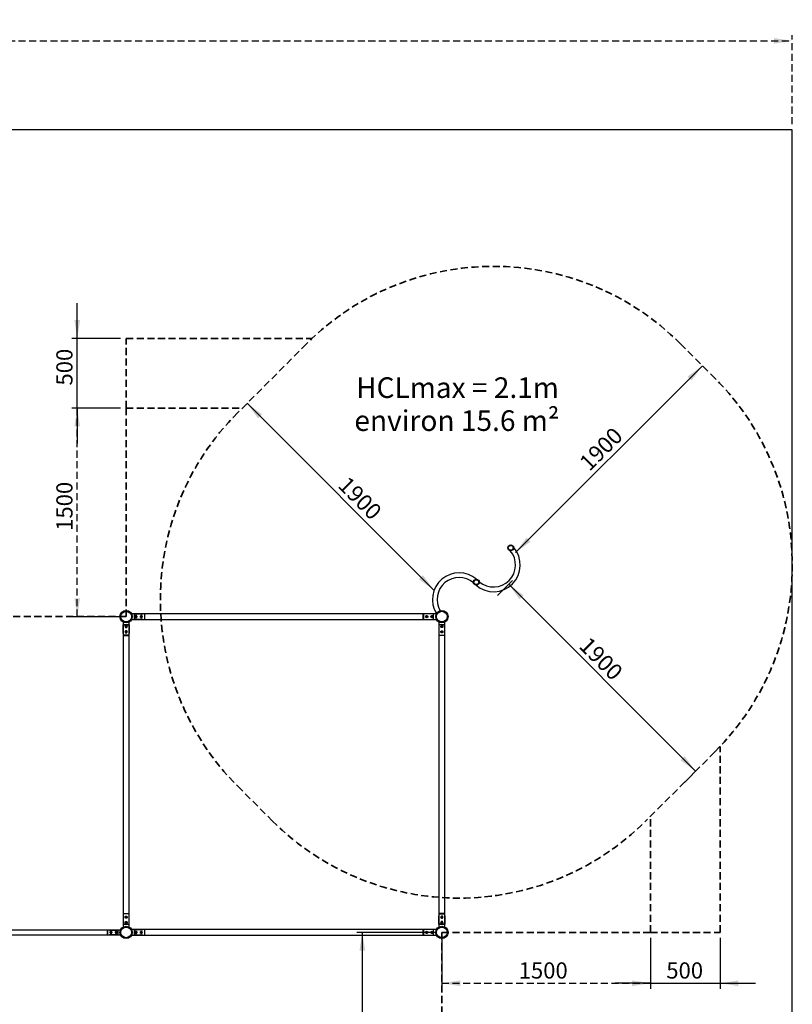
# Paper-space layout 'HCL et zones de sécurité' of a CAD drawing. Units: millimetres. Extents: x 8 to 554, y 5 to 757.
# Drawn here: x 230 to 369, y 106 to 283 of the extents above; entities that cross this region are included whole.
import ezdxf

# ---------------------------------------------------------------- set-up
doc = ezdxf.new("R2010")
doc.units = ezdxf.units.MM
doc.linetypes.add('HIDDEN', pattern=[1.905, 1.27, -0.635])
doc.layers.add('FORMAT', color=7, linetype='HIDDEN')
doc.layers.add('GRIS', color=250, linetype='Continuous')
doc.styles.add('SLDTEXTSTYLE0', font='TXT', dxfattribs={"width": 0.7})
doc.dimstyles.new('SLDDIMSTYLE5', dxfattribs={"dimtxt": 2.9337, "dimasz": 3.302, "dimexe": 0, "dimexo": 0.0625, "dimgap": 0.733425, "dimtad": 1, "dimlfac": 40, "dimrnd": 1e-09, "dimzin": 12, "dimdsep": 46, "dimtxsty": 'SLDTEXTSTYLE0', "dimsah": 1, "dimcen": 0.09, "dimadec": 0, "dimazin": 3, "dimtfac": 1, "dimtofl": 0, "dimtmove": 0, "dimatfit": 3, "dimfxl": 1, "dimfrac": 2, "dimtolj": 1, "dimtzin": 12, "dimarcsym": 0})
doc.dimstyles.new('SLDDIMSTYLE6', dxfattribs={"dimtxt": 2.9337, "dimasz": 3.302, "dimexe": 0, "dimexo": 0.0625, "dimgap": 0.733425, "dimtad": 1, "dimlfac": 40, "dimrnd": 1e-09, "dimzin": 12, "dimdsep": 46, "dimtxsty": 'SLDTEXTSTYLE0', "dimsah": 1, "dimcen": 0.09, "dimadec": 0, "dimazin": 3, "dimtfac": 1, "dimtmove": 0, "dimatfit": 0, "dimfxl": 1, "dimfrac": 2, "dimtolj": 1, "dimtzin": 12, "dimarcsym": 0})

# ---------------------------------------------------------------- blocks, each defined once
blk = doc.blocks.new('SW_NOTE_0_14')
at = {"layer": 'GRIS', "color": 0, "char_height": 3.7042, "attachment_point": 2, "style": 'SLDTEXTSTYLE0'}
for s, insert in [('HCLmax = 2.1m', (17.71, 4.77)), ('environ 15.6 m²', (17.6, -1.16))]:
    blk.add_mtext(s, dxfattribs=dict(at, insert=insert))
blk = doc.blocks.new('_D_32')
at = {"layer": 'GRIS'}
for p, q in [((305.15, 119.26), (290.84, 119.26)), ((291.84, 119.26), (291.84, 80.01)), ((305.15, 80.01), (290.84, 80.01))]:
    blk.add_line(p, q, dxfattribs=at)
for points in [[(291.84, 119.26), (291.33, 115.96), (292.35, 115.96)], [(291.84, 80.01), (292.35, 83.32), (291.33, 83.32)]]:
    blk.add_solid(points, dxfattribs=at)
at = {"layer": 'GRIS', "insert": (288.09, 93.45), "char_height": 2.91, "attachment_point": 1, "rotation": 90, "style": 'SLDTEXTSTYLE0'}
blk.add_mtext('1570', dxfattribs=at)
blk = doc.blocks.new('_D_41')
at = {"layer": 'GRIS'}
for p, q in [((316.13, 179.82), (318.85, 182.53)), ((351.73, 148.24), (318.15, 181.83)), ((349.72, 146.23), (352.44, 148.95))]:
    blk.add_line(p, q, dxfattribs=at)
for points in [[(318.15, 181.83), (320.12, 179.13), (320.84, 179.85)], [(351.73, 148.24), (349.76, 150.93), (349.04, 150.21)]]:
    blk.add_solid(points, dxfattribs=at)
at = {"layer": 'GRIS', "insert": (332.67, 172.61), "char_height": 2.91, "attachment_point": 1, "rotation": 315, "style": 'SLDTEXTSTYLE0'}
blk.add_mtext('1900', dxfattribs=at)
blk = doc.blocks.new('_D_42')
at = {"layer": 'GRIS', "color": 250}
blk.add_line((271.13, 214.36), (304.71, 180.77), dxfattribs=at)
for points in [[(271.13, 214.36), (273.1, 211.66), (273.82, 212.38)], [(304.71, 180.77), (302.74, 183.46), (302.02, 182.74)]]:
    blk.add_solid(points, dxfattribs=at)
at = {"layer": 'GRIS', "color": 250, "insert": (289.34, 201.45), "char_height": 2.91, "attachment_point": 1, "rotation": 315, "style": 'SLDTEXTSTYLE0'}
blk.add_mtext('1900', dxfattribs=at)
blk = doc.blocks.new('_D_43')
at = {"layer": 'GRIS', "color": 250}
blk.add_line((319.38, 187.53), (352.97, 221.12), dxfattribs=at)
for points in [[(352.97, 221.12), (350.28, 219.14), (350.99, 218.42)], [(319.38, 187.53), (322.08, 189.5), (321.36, 190.22)]]:
    blk.add_solid(points, dxfattribs=at)
at = {"layer": 'GRIS', "color": 250, "insert": (330.6, 204.05), "char_height": 2.91, "attachment_point": 1, "rotation": 45, "style": 'SLDTEXTSTYLE0'}
blk.add_mtext('1900', dxfattribs=at)
blk = doc.blocks.new('_D_44')
at = {"layer": 'GRIS', "color": 250}
for p, q in [((343.65, 118.26), (343.65, 109.12)), ((356.15, 118.26), (356.15, 109.12)), ((343.65, 110.12), (337.3, 110.12)), ((343.65, 110.12), (356.15, 110.12)), ((356.15, 110.12), (362.5, 110.12))]:
    blk.add_line(p, q, dxfattribs=at)
for points in [[(343.65, 110.12), (340.34, 110.62), (340.34, 109.61)], [(356.15, 110.12), (359.45, 109.61), (359.45, 110.62)]]:
    blk.add_solid(points, dxfattribs=at)
at = {"layer": 'GRIS', "color": 250, "insert": (346.48, 113.87), "char_height": 2.91, "attachment_point": 1, "style": 'SLDTEXTSTYLE0'}
blk.add_mtext('500', dxfattribs=at)
blk = doc.blocks.new('_D_45')
at = {"layer": 'GRIS', "color": 250}
for p, q in [((240.61, 226.01), (240.61, 232.36)), ((248.4, 226.01), (239.61, 226.01)), ((240.61, 213.51), (240.61, 226.01)), ((248.4, 213.51), (239.61, 213.51)), ((240.61, 213.51), (240.61, 207.16))]:
    blk.add_line(p, q, dxfattribs=at)
for points in [[(240.61, 226.01), (241.11, 229.32), (240.1, 229.32)], [(240.61, 213.51), (240.1, 210.21), (241.11, 210.21)]]:
    blk.add_solid(points, dxfattribs=at)
at = {"layer": 'GRIS', "color": 250, "insert": (236.85, 217.56), "char_height": 2.91, "attachment_point": 1, "rotation": 90, "style": 'SLDTEXTSTYLE0'}
blk.add_mtext('500', dxfattribs=at)
blk = doc.blocks.new('_D_46')
at = {"layer": 'FORMAT', "color": 250}
for p, q in [((248.4, 213.51), (239.61, 213.51)), ((240.61, 176.01), (240.61, 213.51)), ((248.4, 176.01), (239.61, 176.01))]:
    blk.add_line(p, q, dxfattribs=at)
for points in [[(240.61, 213.51), (240.1, 210.21), (241.11, 210.21)], [(240.61, 176.01), (241.11, 179.32), (240.1, 179.32)]]:
    blk.add_solid(points, dxfattribs=at)
at = {"layer": 'FORMAT', "color": 250, "insert": (236.85, 191.44), "char_height": 2.91, "attachment_point": 1, "rotation": 90, "style": 'SLDTEXTSTYLE0'}
blk.add_mtext('1500', dxfattribs=at)
blk = doc.blocks.new('_D_47')
at = {"layer": 'FORMAT', "color": 250}
for p, q in [((306.15, 118.26), (306.15, 109.12)), ((343.65, 118.26), (343.65, 109.12)), ((306.15, 110.12), (343.65, 110.12))]:
    blk.add_line(p, q, dxfattribs=at)
for points in [[(306.15, 110.12), (309.45, 109.61), (309.45, 110.62)], [(343.65, 110.12), (340.34, 110.62), (340.34, 109.61)]]:
    blk.add_solid(points, dxfattribs=at)
at = {"layer": 'FORMAT', "color": 250, "insert": (319.95, 113.87), "char_height": 2.91, "attachment_point": 1, "style": 'SLDTEXTSTYLE0'}
blk.add_mtext('1500', dxfattribs=at)
blk = doc.blocks.new('_D_49')
at = {"layer": 'FORMAT', "color": 250}
for p, q in [((62.42, 264.51), (62.42, 280.51)), ((369.12, 264.51), (369.12, 280.51)), ((62.42, 279.51), (369.12, 279.51))]:
    blk.add_line(p, q, dxfattribs=at)
for points in [[(62.42, 279.51), (65.73, 279.01), (65.73, 280.02)], [(369.12, 279.51), (365.82, 280.02), (365.82, 279.01)]]:
    blk.add_solid(points, dxfattribs=at)
at = {"layer": 'FORMAT', "color": 250, "insert": (203.74, 283.27), "char_height": 2.91, "attachment_point": 1, "style": 'SLDTEXTSTYLE0'}
blk.add_mtext('12268', dxfattribs=at)

psp = doc.layouts.new('HCL et zones de sécurité')

# ---------------------------------------------------------------- linework, layer by layer
at = {"color": 7, "linetype": 'Continuous', "lineweight": 25}
for p, q in [((369.1244, 263.51454), (62.4244, 263.51454)), ((369.1244, 64.53954), (369.1244, 263.51454)), ((252.3969, 176.54454), (250.37362, 176.54454)), ((250.37362, 175.48454), (252.3969, 175.48454)), ((252.3969, 176.54452), (250.8969, 176.54452)), ((250.8969, 176.54452), (250.8969, 175.48456)), ((250.8969, 175.48456), (250.8969, 176.54452)), ((250.8969, 176.54452), (252.3969, 176.54452)), ((250.8969, 175.48456), (252.3969, 175.48456)), ((252.3969, 175.48456), (250.8969, 175.48456)), ((251.08392, 176.01454), (251.12791, 176.09073)), ((251.12791, 175.93835), (251.08392, 176.01454)), ((251.21588, 176.09073), (251.12791, 176.09073)), ((251.12791, 175.93835), (251.21588, 175.93835)), ((251.25987, 176.01454), (251.21588, 176.09073)), ((251.25987, 176.01454), (251.21588, 175.93835)), ((252.0355, 175.99796), (252.06434, 176.08107)), ((252.09306, 175.93143), (252.0355, 175.99796)), ((252.15074, 176.09765), (252.06434, 176.08107)), ((252.09306, 175.93143), (252.17945, 175.94801)), ((252.2083, 176.03112), (252.15074, 176.09765)), ((252.2083, 176.03112), (252.17945, 175.94801)), ((252.7219, 176.54454), (252.3969, 176.54454)), ((252.3969, 176.54452), (252.3969, 176.54454)), ((252.3969, 176.54452), (252.3969, 176.54454)), ((252.3969, 175.48454), (252.3969, 175.48456)), ((252.3969, 175.48454), (252.3969, 175.48456)), ((252.3969, 175.48454), (252.7219, 175.48454)), ((252.7719, 176.49454), (252.7219, 176.54454)), ((252.7219, 176.54454), (252.7219, 175.48454)), ((252.7219, 175.48454), (252.7719, 175.53454)), ((302.7719, 176.54454), (252.7719, 176.54454)), ((252.7719, 176.01454), (252.7719, 176.54454)), ((252.7719, 175.48454), (252.7719, 176.01454)), ((252.7719, 175.48454), (302.7719, 175.48454)), ((302.8219, 176.54454), (302.7719, 176.49454)), ((302.7719, 176.01454), (302.7719, 176.54454)), ((302.7719, 175.48454), (302.7719, 176.01454)), ((302.7719, 175.53454), (302.8219, 175.48454)), ((303.1469, 176.54454), (302.8219, 176.54454)), ((302.8219, 176.54454), (302.8219, 175.48454)), ((302.8219, 175.48454), (303.1469, 175.48454)), ((305.17018, 176.54454), (303.1469, 176.54454)), ((303.1469, 176.54454), (303.1469, 176.54452)), ((303.1469, 176.54452), (303.1469, 176.54454)), ((304.6469, 176.54452), (303.1469, 176.54452)), ((304.6469, 176.54452), (303.1469, 176.54452)), ((303.1469, 175.48456), (303.1469, 175.48454)), ((303.1469, 175.48456), (304.6469, 175.48456)), ((303.1469, 175.48456), (304.6469, 175.48456)), ((303.1469, 175.48454), (303.1469, 175.48456)), ((303.1469, 175.48454), (305.17018, 175.48454)), ((303.34111, 175.97973), (303.35135, 176.0671)), ((303.41165, 175.92717), (303.34111, 175.97973)), ((303.43214, 176.10192), (303.35135, 176.0671)), ((303.41165, 175.92717), (303.49244, 175.96198)), ((303.50269, 176.04936), (303.43214, 176.10192)), ((303.50269, 176.04936), (303.49244, 175.96198)), ((304.36138, 176.10188), (304.291, 176.0491)), ((304.30152, 175.96176), (304.291, 176.0491)), ((304.38242, 175.9272), (304.30152, 175.96176)), ((304.44228, 176.06733), (304.36138, 176.10188)), ((304.38242, 175.9272), (304.4528, 175.97998)), ((304.44228, 176.06733), (304.4528, 175.97998)), ((304.6469, 175.48456), (304.6469, 176.54452)), ((304.6469, 175.48456), (304.6469, 176.54452)), ((248.8669, 175.03782), (248.8669, 173.01454)), ((248.86692, 174.51454), (248.86692, 173.01454)), ((249.92687, 174.51454), (248.86692, 174.51454)), ((248.86692, 173.01454), (248.86692, 174.51454)), ((248.86692, 174.51454), (249.92687, 174.51454)), ((249.32071, 174.28353), (249.3969, 174.32752)), ((249.32071, 174.28353), (249.32071, 174.19555)), ((249.3969, 174.15157), (249.32071, 174.19555)), ((249.3969, 174.32752), (249.47309, 174.28353)), ((249.3969, 174.15157), (249.47309, 174.19555)), ((249.47309, 174.19555), (249.47309, 174.28353)), ((249.92687, 173.01454), (249.92687, 174.51454)), ((249.92687, 174.51454), (249.92687, 173.01454)), ((249.9269, 173.01454), (249.9269, 175.03782)), ((305.6169, 175.03782), (305.6169, 173.01454)), ((305.61692, 174.51454), (305.61692, 173.01454)), ((306.67687, 174.51454), (305.61692, 174.51454)), ((306.67687, 174.51454), (305.61692, 174.51454)), ((305.61692, 174.51454), (305.61692, 173.01454)), ((306.09411, 174.30992), (306.05956, 174.22902)), ((306.05956, 174.22902), (306.11234, 174.15864)), ((306.09411, 174.30992), (306.18146, 174.32044)), ((306.19968, 174.16916), (306.11234, 174.15864)), ((306.23424, 174.25006), (306.18146, 174.32044)), ((306.23424, 174.25006), (306.19968, 174.16916)), ((306.67687, 173.01454), (306.67687, 174.51454)), ((306.67687, 173.01454), (306.67687, 174.51454)), ((306.6769, 173.01454), (306.6769, 175.03782)), ((248.8669, 173.01454), (248.8669, 172.68954)), ((248.8669, 173.01454), (248.86692, 173.01454)), ((248.8669, 173.01454), (248.86692, 173.01454)), ((248.8669, 172.68954), (248.9169, 172.63954)), ((249.9269, 172.68954), (248.8669, 172.68954)), ((248.8669, 172.63954), (248.8669, 122.63954)), ((248.8669, 172.63954), (249.3969, 172.63954)), ((249.31379, 173.31838), (249.38032, 173.37594)), ((249.31379, 173.31838), (249.33037, 173.23198)), ((249.41348, 173.20314), (249.33037, 173.23198)), ((249.38032, 173.37594), (249.46343, 173.3471)), ((249.3969, 172.63954), (249.9269, 172.63954)), ((249.41348, 173.20314), (249.48001, 173.2607)), ((249.48001, 173.2607), (249.46343, 173.3471)), ((249.8769, 172.63954), (249.9269, 172.68954)), ((249.92687, 173.01454), (249.9269, 173.01454)), ((249.92687, 173.01454), (249.9269, 173.01454)), ((249.9269, 172.68954), (249.9269, 173.01454)), ((249.9269, 122.63954), (249.9269, 172.63954)), ((305.6169, 173.01454), (305.6169, 172.68954)), ((305.6169, 173.01454), (305.61692, 173.01454)), ((305.61692, 173.01454), (305.6169, 173.01454)), ((305.6169, 172.68954), (305.6669, 172.63954)), ((305.6169, 172.68954), (306.6769, 172.68954)), ((305.6169, 172.63954), (305.6169, 122.63954)), ((306.1469, 172.63954), (305.6169, 172.63954)), ((306.11208, 173.37033), (306.05952, 173.29979)), ((306.05952, 173.29979), (306.09434, 173.219)), ((306.18171, 173.20875), (306.09434, 173.219)), ((306.11208, 173.37033), (306.19946, 173.36009)), ((306.6769, 172.63954), (306.1469, 172.63954)), ((306.23427, 173.2793), (306.18171, 173.20875)), ((306.23427, 173.2793), (306.19946, 173.36009)), ((306.6269, 172.63954), (306.6769, 172.68954)), ((306.67687, 173.01454), (306.6769, 173.01454)), ((306.6769, 173.01454), (306.67687, 173.01454)), ((306.6769, 172.68954), (306.6769, 173.01454)), ((306.6769, 122.63954), (306.6769, 172.63954)), ((248.9169, 122.63954), (248.8669, 122.58954)), ((248.8669, 122.63954), (249.3969, 122.63954)), ((248.8669, 122.58954), (248.8669, 122.26454)), ((249.9269, 122.58954), (248.8669, 122.58954)), ((248.8669, 122.26454), (248.8669, 120.24126)), ((248.86692, 122.26454), (248.8669, 122.26454)), ((248.8669, 122.26454), (248.86692, 122.26454)), ((248.86692, 122.26454), (248.86692, 120.76454)), ((248.86692, 122.26454), (248.86692, 120.76454)), ((249.3969, 122.63954), (249.9269, 122.63954)), ((249.9269, 122.58954), (249.8769, 122.63954)), ((249.92687, 120.76454), (249.92687, 122.26454)), ((249.9269, 122.26454), (249.92687, 122.26454)), ((249.92687, 122.26454), (249.9269, 122.26454)), ((249.92687, 120.76454), (249.92687, 122.26454)), ((249.9269, 122.26454), (249.9269, 122.58954)), ((249.9269, 120.24126), (249.9269, 122.26454)), ((305.6669, 122.63954), (305.6169, 122.58954)), ((306.1469, 122.63954), (305.6169, 122.63954)), ((305.6169, 122.58954), (305.6169, 122.26454)), ((305.6169, 122.58954), (306.6769, 122.58954)), ((305.6169, 122.26454), (305.6169, 120.24126)), ((305.61692, 122.26454), (305.6169, 122.26454)), ((305.61692, 122.26454), (305.6169, 122.26454)), ((305.61692, 122.26454), (305.61692, 120.76454)), ((305.61692, 120.76454), (305.61692, 122.26454)), ((306.6769, 122.63954), (306.1469, 122.63954)), ((306.6769, 122.58954), (306.6269, 122.63954)), ((306.67687, 120.76454), (306.67687, 122.26454)), ((306.6769, 122.26454), (306.67687, 122.26454)), ((306.6769, 122.26454), (306.67687, 122.26454)), ((306.67687, 122.26454), (306.67687, 120.76454)), ((306.6769, 122.26454), (306.6769, 122.58954)), ((306.6769, 120.24126), (306.6769, 122.26454)), ((248.86692, 120.76454), (249.92687, 120.76454)), ((248.86692, 120.76454), (249.92687, 120.76454)), ((249.30952, 121.99979), (249.36208, 122.07033)), ((249.30952, 121.99979), (249.34434, 121.919)), ((249.30956, 121.02902), (249.34411, 121.10992)), ((249.30956, 121.02902), (249.36234, 120.95864)), ((249.34411, 121.10992), (249.43146, 121.12044)), ((249.43171, 121.90875), (249.34434, 121.919)), ((249.36208, 122.07033), (249.44946, 122.06009)), ((249.44968, 120.96916), (249.36234, 120.95864)), ((249.48424, 121.05006), (249.43146, 121.12044)), ((249.43171, 121.90875), (249.48427, 121.9793)), ((249.48427, 121.9793), (249.44946, 122.06009)), ((249.44968, 120.96916), (249.48424, 121.05006)), ((305.61692, 120.76454), (306.67687, 120.76454)), ((306.67687, 120.76454), (305.61692, 120.76454)), ((306.13032, 122.07594), (306.06379, 122.01838)), ((306.06379, 122.01838), (306.08037, 121.93198)), ((306.1469, 121.12752), (306.07071, 121.08353)), ((306.07071, 121.08353), (306.07071, 120.99555)), ((306.1469, 120.95157), (306.07071, 120.99555)), ((306.16348, 121.90314), (306.08037, 121.93198)), ((306.13032, 122.07594), (306.21343, 122.0471)), ((306.1469, 121.12752), (306.22309, 121.08353)), ((306.22309, 120.99555), (306.1469, 120.95157)), ((306.23001, 121.9607), (306.16348, 121.90314)), ((306.23001, 121.9607), (306.21343, 122.0471)), ((306.22309, 120.99555), (306.22309, 121.08353)), ((246.0219, 119.68579), (207.7719, 119.68579)), ((207.7719, 118.84329), (246.0219, 118.84329)), ((246.0719, 119.68579), (246.0219, 119.63579)), ((246.0219, 119.68579), (246.0219, 119.26454)), ((246.0219, 119.26454), (246.0219, 118.84329)), ((246.0219, 118.89329), (246.0719, 118.84329)), ((246.3969, 119.68579), (246.0719, 119.68579)), ((246.0719, 118.84329), (246.0719, 119.68579)), ((246.0719, 118.84329), (246.3969, 118.84329)), ((248.36859, 119.68579), (246.3969, 119.68579)), ((246.3969, 119.68579), (246.3969, 119.68576)), ((246.3969, 119.68579), (246.3969, 119.68576)), ((246.3969, 119.68576), (247.8969, 119.68576)), ((246.3969, 119.68576), (247.8969, 119.68576)), ((246.3969, 118.84332), (246.3969, 118.84329)), ((247.8969, 118.84332), (246.3969, 118.84332)), ((246.3969, 118.84332), (246.3969, 118.84329)), ((247.8969, 118.84332), (246.3969, 118.84332)), ((246.3969, 118.84329), (248.36859, 118.84329)), ((246.63035, 119.3365), (246.6219, 119.35114)), ((246.71344, 119.19259), (246.7219, 119.17794)), ((247.58035, 119.3365), (247.5719, 119.35114)), ((247.66344, 119.19259), (247.6719, 119.17794)), ((247.8969, 119.68576), (247.8969, 118.84332)), ((247.8969, 119.68576), (247.8969, 118.84332)), ((252.3969, 119.79454), (250.37362, 119.79454)), ((250.37362, 118.73454), (252.3969, 118.73454)), ((250.8969, 119.79452), (250.8969, 118.73456)), ((252.3969, 119.79452), (250.8969, 119.79452)), ((250.8969, 118.73456), (250.8969, 119.79452)), ((250.8969, 119.79452), (252.3969, 119.79452)), ((250.8969, 118.73456), (252.3969, 118.73456)), ((252.3969, 118.73456), (250.8969, 118.73456)), ((251.08392, 119.26454), (251.12791, 119.34073)), ((251.12791, 119.18835), (251.08392, 119.26454)), ((251.21588, 119.34073), (251.12791, 119.34073)), ((251.12791, 119.18835), (251.21588, 119.18835)), ((251.25987, 119.26454), (251.21588, 119.34073)), ((251.25987, 119.26454), (251.21588, 119.18835)), ((252.0355, 119.24796), (252.06434, 119.33107)), ((252.09306, 119.18143), (252.0355, 119.24796)), ((252.15074, 119.34765), (252.06434, 119.33107)), ((252.09306, 119.18143), (252.17945, 119.19801)), ((252.2083, 119.28112), (252.15074, 119.34765)), ((252.2083, 119.28112), (252.17945, 119.19801)), ((252.7219, 119.79454), (252.3969, 119.79454)), ((252.3969, 119.79452), (252.3969, 119.79454)), ((252.3969, 119.79452), (252.3969, 119.79454)), ((252.3969, 118.73454), (252.3969, 118.73456)), ((252.3969, 118.73454), (252.3969, 118.73456)), ((252.3969, 118.73454), (252.7219, 118.73454)), ((252.7719, 119.74454), (252.7219, 119.79454)), ((252.7219, 119.79454), (252.7219, 118.73454)), ((252.7219, 118.73454), (252.7719, 118.78454)), ((302.7719, 119.79454), (252.7719, 119.79454)), ((252.7719, 119.26454), (252.7719, 119.79454)), ((252.7719, 118.73454), (252.7719, 119.26454)), ((252.7719, 118.73454), (302.7719, 118.73454)), ((302.8219, 119.79454), (302.7719, 119.74454)), ((302.7719, 119.26454), (302.7719, 119.79454)), ((302.7719, 118.73454), (302.7719, 119.26454)), ((302.7719, 118.78454), (302.8219, 118.73454)), ((303.1469, 119.79454), (302.8219, 119.79454)), ((302.8219, 119.79454), (302.8219, 118.73454)), ((302.8219, 118.73454), (303.1469, 118.73454)), ((305.17018, 119.79454), (303.1469, 119.79454)), ((303.1469, 119.79454), (303.1469, 119.79452)), ((303.1469, 119.79452), (303.1469, 119.79454)), ((304.6469, 119.79452), (303.1469, 119.79452)), ((304.6469, 119.79452), (303.1469, 119.79452)), ((303.1469, 118.73456), (303.1469, 118.73454)), ((303.1469, 118.73456), (304.6469, 118.73456)), ((303.1469, 118.73456), (304.6469, 118.73456)), ((303.1469, 118.73454), (303.1469, 118.73456)), ((303.1469, 118.73454), (305.17018, 118.73454)), ((303.34111, 119.22973), (303.35135, 119.3171)), ((303.41165, 119.17717), (303.34111, 119.22973)), ((303.43214, 119.35192), (303.35135, 119.3171)), ((303.41165, 119.17717), (303.49244, 119.21198)), ((303.50269, 119.29936), (303.43214, 119.35192)), ((303.50269, 119.29936), (303.49244, 119.21198)), ((304.36138, 119.35188), (304.291, 119.2991)), ((304.30152, 119.21176), (304.291, 119.2991)), ((304.38242, 119.1772), (304.30152, 119.21176)), ((304.44228, 119.31733), (304.36138, 119.35188)), ((304.38242, 119.1772), (304.4528, 119.22998)), ((304.44228, 119.31733), (304.4528, 119.22998)), ((304.6469, 118.73456), (304.6469, 119.79452)), ((304.6469, 118.73456), (304.6469, 119.79452))]:
    psp.add_line(p, q, dxfattribs=at)
for centre, radius in [((318.52127, 188.38891), 0.53), ((318.52127, 188.38891), 0.43516), ((312.33408, 182.20173), 0.53), ((312.33408, 182.20173), 0.43516), ((249.3969, 176.01454), 1.11125), ((306.1469, 176.01454), 1.11125), ((249.3969, 176.01454), 0.95612), ((251.1719, 176.01454), 0.1625), ((251.1719, 176.01454), 0.1525), ((252.1219, 176.01454), 0.1625), ((252.1219, 176.01454), 0.1525), ((303.4219, 176.01454), 0.1625), ((303.4219, 176.01454), 0.1525), ((304.3719, 176.01454), 0.1625), ((304.3719, 176.01454), 0.1525), ((306.1469, 176.01454), 0.95612), ((249.3969, 174.23954), 0.1625), ((249.3969, 173.28954), 0.1625), ((249.3969, 174.23954), 0.1525), ((306.1469, 174.23954), 0.1625), ((306.1469, 173.28954), 0.1625), ((306.1469, 174.23954), 0.1525), ((249.3969, 173.28954), 0.1525), ((306.1469, 173.28954), 0.1525), ((249.3969, 121.98954), 0.1625), ((249.3969, 121.98954), 0.1525), ((306.1469, 121.98954), 0.1625), ((306.1469, 121.98954), 0.1525), ((249.3969, 119.26454), 1.11125), ((249.3969, 121.03954), 0.1625), ((249.3969, 121.03954), 0.1525), ((306.1469, 119.26454), 1.11125), ((306.1469, 121.03954), 0.1625), ((306.1469, 121.03954), 0.1525), ((246.6719, 119.26454), 0.1125), ((247.6219, 119.26454), 0.1125), ((249.3969, 119.26454), 0.95612), ((251.1719, 119.26454), 0.1625), ((251.1719, 119.26454), 0.1525), ((252.1219, 119.26454), 0.1625), ((252.1219, 119.26454), 0.1525), ((303.4219, 119.26454), 0.1625), ((303.4219, 119.26454), 0.1525), ((304.3719, 119.26454), 0.1625), ((304.3719, 119.26454), 0.1525), ((306.1469, 119.26454), 0.95612)]:
    psp.add_circle(centre, radius, dxfattribs=at)
for centre, radius, start, end in [((315.42767, 185.29532), 4.79625, 229.0237771, 40.9762229), ((315.42767, 185.29532), 3.95375, 229.4319949, 40.5680051), ((309.24049, 179.10813), 4.79625, 49.0237771, 212.1108696), ((309.24049, 179.10813), 3.95375, 49.4319949, 210.7974527), ((251.1719, 176.01454), 0.07619, 150, 210), ((251.1719, 176.01454), 0.07619, 90, 150), ((251.1719, 176.01454), 0.07619, 210, 270), ((251.1719, 176.01454), 0.07619, 30, 90), ((251.1719, 176.01454), 0.07619, 270, 330), ((251.1719, 176.01454), 0.07619, 330, 30), ((252.1219, 176.01454), 0.07619, 160.8626261, 220.8626261), ((252.1219, 176.01454), 0.07619, 100.8626261, 160.8626261), ((252.1219, 176.01454), 0.07619, 220.8626261, 280.8626261), ((252.1219, 176.01454), 0.07619, 40.8626261, 100.8626261), ((252.1219, 176.01454), 0.07619, 280.8626261, 340.8626261), ((252.1219, 176.01454), 0.07619, 340.8626261, 40.8626261), ((303.4219, 176.01454), 0.07619, 173.311778, 233.311778), ((303.4219, 176.01454), 0.07619, 113.311778, 173.311778), ((303.4219, 176.01454), 0.07619, 233.311778, 293.311778), ((303.4219, 176.01454), 0.07619, 53.311778, 113.311778), ((303.4219, 176.01454), 0.07619, 293.311778, 353.311778), ((303.4219, 176.01454), 0.07619, 353.311778, 53.311778), ((304.3719, 176.01454), 0.07619, 126.8698976, 186.8698976), ((304.3719, 176.01454), 0.07619, 186.8698976, 246.8698976), ((304.3719, 176.01454), 0.07619, 66.8698976, 126.8698976), ((304.3719, 176.01454), 0.07619, 246.8698976, 306.8698976), ((304.3719, 176.01454), 0.07619, 6.8698976, 66.8698976), ((304.3719, 176.01454), 0.07619, 306.8698976, 6.8698976), ((249.3969, 174.23954), 0.07619, 120, 180), ((249.3969, 174.23954), 0.07619, 180, 240), ((249.3969, 174.23954), 0.07619, 60, 120), ((249.3969, 174.23954), 0.07619, 240, 300), ((249.3969, 174.23954), 0.07619, 0, 60), ((249.3969, 174.23954), 0.07619, 300, 0), ((306.1469, 174.23954), 0.07619, 156.8698976, 216.8698976), ((306.1469, 174.23954), 0.07619, 96.8698976, 156.8698976), ((306.1469, 174.23954), 0.07619, 216.8698976, 276.8698976), ((306.1469, 174.23954), 0.07619, 36.8698976, 96.8698976), ((306.1469, 174.23954), 0.07619, 276.8698976, 336.8698976), ((306.1469, 174.23954), 0.07619, 336.8698976, 36.8698976), ((249.3969, 173.28954), 0.07619, 130.8626261, 190.8626261), ((249.3969, 173.28954), 0.07619, 190.8626261, 250.8626261), ((249.3969, 173.28954), 0.07619, 70.8626261, 130.8626261), ((249.3969, 173.28954), 0.07619, 250.8626261, 310.8626261), ((249.3969, 173.28954), 0.07619, 10.8626261, 70.8626261), ((249.3969, 173.28954), 0.07619, 310.8626261, 10.8626261), ((306.1469, 173.28954), 0.07619, 143.311778, 203.311778), ((306.1469, 173.28954), 0.07619, 203.311778, 263.311778), ((306.1469, 173.28954), 0.07619, 83.311778, 143.311778), ((306.1469, 173.28954), 0.07619, 263.311778, 323.311778), ((306.1469, 173.28954), 0.07619, 23.311778, 83.311778), ((306.1469, 173.28954), 0.07619, 323.311778, 23.311778), ((249.3969, 121.98954), 0.07619, 143.311778, 203.311778), ((249.3969, 121.03954), 0.07619, 156.8698976, 216.8698976), ((249.3969, 121.03954), 0.07619, 96.8698976, 156.8698976), ((249.3969, 121.98954), 0.07619, 203.311778, 263.311778), ((249.3969, 121.98954), 0.07619, 83.311778, 143.311778), ((249.3969, 121.03954), 0.07619, 216.8698976, 276.8698976), ((249.3969, 121.03954), 0.07619, 36.8698976, 96.8698976), ((249.3969, 121.98954), 0.07619, 263.311778, 323.311778), ((249.3969, 121.98954), 0.07619, 23.311778, 83.311778), ((249.3969, 121.03954), 0.07619, 276.8698976, 336.8698976), ((249.3969, 121.03954), 0.07619, 336.8698976, 36.8698976), ((249.3969, 121.98954), 0.07619, 323.311778, 23.311778), ((306.1469, 121.98954), 0.07619, 130.8626261, 190.8626261), ((306.1469, 121.03954), 0.07619, 120, 180), ((306.1469, 121.03954), 0.07619, 180, 240), ((306.1469, 121.98954), 0.07619, 190.8626261, 250.8626261), ((306.1469, 121.98954), 0.07619, 70.8626261, 130.8626261), ((306.1469, 121.03954), 0.07619, 60, 120), ((306.1469, 121.03954), 0.07619, 240, 300), ((306.1469, 121.98954), 0.07619, 250.8626261, 310.8626261), ((306.1469, 121.98954), 0.07619, 10.8626261, 70.8626261), ((306.1469, 121.03954), 0.07619, 360, 60), ((306.1469, 121.03954), 0.07619, 300, 360), ((306.1469, 121.98954), 0.07619, 310.8626261, 10.8626261), ((246.6719, 119.26454), 0.1, 120, 300), ((246.6719, 119.26454), 0.08309, 120, 300), ((246.6719, 119.26454), 0.1, 300, 120), ((246.6719, 119.26454), 0.08309, 300, 120), ((247.6219, 119.26454), 0.1, 120, 300), ((247.6219, 119.26454), 0.08309, 120, 300), ((247.6219, 119.26454), 0.1, 300, 120), ((247.6219, 119.26454), 0.08309, 300, 120), ((251.1719, 119.26454), 0.07619, 150, 210), ((251.1719, 119.26454), 0.07619, 90, 150), ((251.1719, 119.26454), 0.07619, 210, 270), ((251.1719, 119.26454), 0.07619, 30, 90), ((251.1719, 119.26454), 0.07619, 270, 330), ((251.1719, 119.26454), 0.07619, 330, 30), ((252.1219, 119.26454), 0.07619, 160.8626261, 220.8626261), ((252.1219, 119.26454), 0.07619, 100.8626261, 160.8626261), ((252.1219, 119.26454), 0.07619, 220.8626261, 280.8626261), ((252.1219, 119.26454), 0.07619, 40.8626261, 100.8626261), ((252.1219, 119.26454), 0.07619, 280.8626261, 340.8626261), ((252.1219, 119.26454), 0.07619, 340.8626261, 40.8626261), ((303.4219, 119.26454), 0.07619, 173.311778, 233.311778), ((303.4219, 119.26454), 0.07619, 113.311778, 173.311778), ((303.4219, 119.26454), 0.07619, 233.311778, 293.311778), ((303.4219, 119.26454), 0.07619, 53.311778, 113.311778), ((303.4219, 119.26454), 0.07619, 293.311778, 353.311778), ((303.4219, 119.26454), 0.07619, 353.311778, 53.311778), ((304.3719, 119.26454), 0.07619, 126.8698976, 186.8698976), ((304.3719, 119.26454), 0.07619, 186.8698976, 246.8698976), ((304.3719, 119.26454), 0.07619, 66.8698976, 126.8698976), ((304.3719, 119.26454), 0.07619, 246.8698976, 306.8698976), ((304.3719, 119.26454), 0.07619, 6.8698976, 66.8698976), ((304.3719, 119.26454), 0.07619, 306.8698976, 6.8698976)]:
    psp.add_arc(centre, radius, start, end, dxfattribs=at)
for points, knots in [([(251.1719, 176.20204), (251.19223, 176.2001), (251.23287, 176.19623), (251.28744, 176.16617), (251.33071, 176.1209), (251.357, 176.06227), (251.36214, 175.99888), (251.34701, 175.93901), (251.31404, 175.88717), (251.26498, 175.8476), (251.20444, 175.82621), (251.14133, 175.82621), (251.08329, 175.8457), (251.03396, 175.88252), (250.99809, 175.93491), (250.98166, 175.99701), (250.98651, 176.0595), (251.01036, 176.11605), (251.05129, 176.16239), (251.10698, 176.19545), (251.15028, 176.19985), (251.1719, 176.20204)], [0, 0, 0, 0, 0.051367516, 0.102654152, 0.156005419, 0.210915559, 0.263677218, 0.314128983, 0.365305052, 0.419173449, 0.473965782, 0.526002649, 0.57596527, 0.627677636, 0.682233875, 0.736463936, 0.787850154, 0.838244925, 0.890652734, 0.945431381, 1, 1, 1, 1]), ([(252.1219, 176.20204), (252.14223, 176.2001), (252.18287, 176.19623), (252.23744, 176.16617), (252.28071, 176.1209), (252.307, 176.06227), (252.31214, 175.99888), (252.29701, 175.93901), (252.26404, 175.88717), (252.21498, 175.8476), (252.15444, 175.82621), (252.09133, 175.82621), (252.03329, 175.8457), (251.98396, 175.88252), (251.94809, 175.93491), (251.93166, 175.99701), (251.93651, 176.0595), (251.96036, 176.11605), (252.00129, 176.16239), (252.05698, 176.19545), (252.10028, 176.19985), (252.1219, 176.20204)], [0, 0, 0, 0, 0.051367516, 0.102654152, 0.156005419, 0.210915559, 0.263677218, 0.314128983, 0.365305052, 0.419173449, 0.473965782, 0.526002649, 0.57596527, 0.627677636, 0.682233875, 0.736463936, 0.787850154, 0.838244925, 0.890652734, 0.945431381, 1, 1, 1, 1]), ([(303.4219, 176.20204), (303.40156, 176.2001), (303.36092, 176.19623), (303.30635, 176.16617), (303.26308, 176.1209), (303.2368, 176.06227), (303.23166, 175.99888), (303.24678, 175.93901), (303.27976, 175.88717), (303.32882, 175.8476), (303.38936, 175.82621), (303.45246, 175.82621), (303.5105, 175.8457), (303.55984, 175.88252), (303.59571, 175.93491), (303.61214, 175.99701), (303.60728, 176.0595), (303.58343, 176.11605), (303.5425, 176.16239), (303.48682, 176.19545), (303.44351, 176.19985), (303.4219, 176.20204)], [0, 0, 0, 0, 0.051367516, 0.102654152, 0.156005419, 0.210915559, 0.263677218, 0.314128983, 0.365305052, 0.419173449, 0.473965782, 0.526002649, 0.57596527, 0.627677636, 0.682233875, 0.736463936, 0.787850154, 0.838244925, 0.890652734, 0.945431381, 1, 1, 1, 1]), ([(304.3719, 176.20204), (304.35156, 176.2001), (304.31092, 176.19623), (304.25635, 176.16617), (304.21308, 176.1209), (304.1868, 176.06227), (304.18166, 175.99888), (304.19678, 175.93901), (304.22976, 175.88717), (304.27882, 175.8476), (304.33936, 175.82621), (304.40246, 175.82621), (304.4605, 175.8457), (304.50984, 175.88252), (304.54571, 175.93491), (304.56214, 175.99701), (304.55728, 176.0595), (304.53343, 176.11605), (304.4925, 176.16239), (304.43682, 176.19545), (304.39351, 176.19985), (304.3719, 176.20204)], [0, 0, 0, 0, 0.0513675164, 0.1026541524, 0.1560054186, 0.2109155589, 0.2636772178, 0.3141289829, 0.365305052, 0.419173449, 0.4739657823, 0.5260026486, 0.5759652702, 0.6276776365, 0.6822338747, 0.7364639357, 0.7878501537, 0.8382449252, 0.8906527344, 0.9454313813, 1, 1, 1, 1]), ([(249.5844, 174.23954), (249.58246, 174.21921), (249.57858, 174.17857), (249.54853, 174.124), (249.50325, 174.08073), (249.44462, 174.05444), (249.38124, 174.0493), (249.32137, 174.06443), (249.26953, 174.0974), (249.22995, 174.14646), (249.20857, 174.207), (249.20857, 174.2701), (249.22805, 174.32815), (249.26488, 174.37748), (249.31727, 174.41335), (249.37937, 174.42978), (249.44186, 174.42493), (249.4984, 174.40108), (249.54475, 174.36015), (249.57781, 174.30446), (249.5822, 174.26115), (249.5844, 174.23954)], [0, 0, 0, 0, 0.051367516, 0.102654152, 0.156005419, 0.210915559, 0.263677218, 0.314128983, 0.365305052, 0.419173449, 0.473965782, 0.526002649, 0.57596527, 0.627677636, 0.682233875, 0.736463936, 0.787850154, 0.838244925, 0.890652734, 0.945431381, 1, 1, 1, 1]), ([(249.5844, 173.28954), (249.58246, 173.26921), (249.57858, 173.22857), (249.54853, 173.174), (249.50325, 173.13073), (249.44462, 173.10444), (249.38124, 173.0993), (249.32137, 173.11443), (249.26953, 173.1474), (249.22995, 173.19646), (249.20857, 173.257), (249.20857, 173.3201), (249.22805, 173.37815), (249.26488, 173.42748), (249.31727, 173.46335), (249.37937, 173.47978), (249.44186, 173.47493), (249.4984, 173.45108), (249.54475, 173.41015), (249.57781, 173.35446), (249.5822, 173.31115), (249.5844, 173.28954)], [0, 0, 0, 0, 0.051367516, 0.102654152, 0.156005419, 0.210915559, 0.263677218, 0.314128983, 0.365305052, 0.419173449, 0.473965782, 0.526002649, 0.57596527, 0.627677636, 0.682233875, 0.736463936, 0.787850154, 0.838244925, 0.890652734, 0.945431381, 1, 1, 1, 1]), ([(305.9594, 174.23954), (305.96134, 174.21921), (305.96521, 174.17857), (305.99527, 174.124), (306.04054, 174.08073), (306.09917, 174.05444), (306.16256, 174.0493), (306.22243, 174.06443), (306.27427, 174.0974), (306.31384, 174.14646), (306.33523, 174.207), (306.33523, 174.2701), (306.31574, 174.32815), (306.27892, 174.37748), (306.22653, 174.41335), (306.16443, 174.42978), (306.10194, 174.42493), (306.04539, 174.40108), (305.99905, 174.36015), (305.96599, 174.30446), (305.96159, 174.26115), (305.9594, 174.23954)], [0, 0, 0, 0, 0.0513675164, 0.1026541524, 0.1560054186, 0.2109155589, 0.2636772178, 0.3141289829, 0.365305052, 0.419173449, 0.4739657823, 0.5260026486, 0.5759652702, 0.6276776365, 0.6822338747, 0.7364639357, 0.7878501537, 0.8382449252, 0.8906527344, 0.9454313813, 1, 1, 1, 1]), ([(305.9594, 173.28954), (305.96134, 173.26921), (305.96521, 173.22857), (305.99527, 173.174), (306.04054, 173.13073), (306.09917, 173.10444), (306.16256, 173.0993), (306.22243, 173.11443), (306.27427, 173.1474), (306.31384, 173.19646), (306.33523, 173.257), (306.33523, 173.3201), (306.31574, 173.37815), (306.27892, 173.42748), (306.22653, 173.46335), (306.16443, 173.47978), (306.10194, 173.47493), (306.04539, 173.45108), (305.99905, 173.41015), (305.96599, 173.35446), (305.96159, 173.31115), (305.9594, 173.28954)], [0, 0, 0, 0, 0.051367516, 0.102654152, 0.156005419, 0.210915559, 0.263677218, 0.314128983, 0.365305052, 0.419173449, 0.473965782, 0.526002649, 0.57596527, 0.627677636, 0.682233875, 0.736463936, 0.787850154, 0.838244925, 0.890652734, 0.945431381, 1, 1, 1, 1]), ([(249.5844, 121.98954), (249.58246, 122.00988), (249.57858, 122.05052), (249.54853, 122.10509), (249.50325, 122.14836), (249.44462, 122.17464), (249.38124, 122.17978), (249.32137, 122.16466), (249.26953, 122.13168), (249.22995, 122.08262), (249.20857, 122.02208), (249.20857, 121.95898), (249.22805, 121.90094), (249.26488, 121.8516), (249.31727, 121.81573), (249.37937, 121.7993), (249.44186, 121.80416), (249.4984, 121.82801), (249.54475, 121.86894), (249.57781, 121.92462), (249.5822, 121.96793), (249.5844, 121.98954)], [0, 0, 0, 0, 0.051367516, 0.102654152, 0.156005419, 0.210915559, 0.263677218, 0.314128983, 0.365305052, 0.419173449, 0.473965782, 0.526002649, 0.57596527, 0.627677636, 0.682233875, 0.736463936, 0.787850154, 0.838244925, 0.890652734, 0.945431381, 1, 1, 1, 1]), ([(305.9594, 121.98954), (305.96134, 122.00988), (305.96521, 122.05052), (305.99527, 122.10509), (306.04054, 122.14836), (306.09917, 122.17464), (306.16256, 122.17978), (306.22243, 122.16466), (306.27427, 122.13168), (306.31384, 122.08262), (306.33523, 122.02208), (306.33523, 121.95898), (306.31574, 121.90094), (306.27892, 121.8516), (306.22653, 121.81573), (306.16443, 121.7993), (306.10194, 121.80416), (306.04539, 121.82801), (305.99905, 121.86894), (305.96599, 121.92462), (305.96159, 121.96793), (305.9594, 121.98954)], [0, 0, 0, 0, 0.051367516, 0.102654152, 0.156005419, 0.210915559, 0.263677218, 0.314128983, 0.365305052, 0.419173449, 0.473965782, 0.526002649, 0.57596527, 0.627677636, 0.682233875, 0.736463936, 0.787850154, 0.838244925, 0.890652734, 0.945431381, 1, 1, 1, 1]), ([(249.5844, 121.03954), (249.58246, 121.05988), (249.57858, 121.10052), (249.54853, 121.15509), (249.50325, 121.19836), (249.44462, 121.22464), (249.38124, 121.22978), (249.32137, 121.21466), (249.26953, 121.18168), (249.22995, 121.13262), (249.20857, 121.07208), (249.20857, 121.00898), (249.22805, 120.95094), (249.26488, 120.9016), (249.31727, 120.86573), (249.37937, 120.8493), (249.44186, 120.85416), (249.4984, 120.87801), (249.54475, 120.91894), (249.57781, 120.97462), (249.5822, 121.01793), (249.5844, 121.03954)], [0, 0, 0, 0, 0.051367516, 0.102654152, 0.156005419, 0.210915559, 0.263677218, 0.314128983, 0.365305052, 0.419173449, 0.473965782, 0.526002649, 0.57596527, 0.627677636, 0.682233875, 0.736463936, 0.787850154, 0.838244925, 0.890652734, 0.945431381, 1, 1, 1, 1]), ([(305.9594, 121.03954), (305.96134, 121.05988), (305.96521, 121.10052), (305.99527, 121.15509), (306.04054, 121.19836), (306.09917, 121.22464), (306.16256, 121.22978), (306.22243, 121.21466), (306.27427, 121.18168), (306.31384, 121.13262), (306.33523, 121.07208), (306.33523, 121.00898), (306.31574, 120.95094), (306.27892, 120.9016), (306.22653, 120.86573), (306.16443, 120.8493), (306.10194, 120.85416), (306.04539, 120.87801), (305.99905, 120.91894), (305.96599, 120.97462), (305.96159, 121.01793), (305.9594, 121.03954)], [0, 0, 0, 0, 0.051367516, 0.102654152, 0.156005419, 0.210915559, 0.263677218, 0.314128983, 0.365305052, 0.419173449, 0.473965782, 0.526002649, 0.57596527, 0.627677636, 0.682233875, 0.736463936, 0.787850154, 0.838244925, 0.890652734, 0.945431381, 1, 1, 1, 1]), ([(246.6719, 119.07704), (246.65201, 119.0789), (246.61229, 119.08262), (246.55869, 119.11134), (246.51511, 119.15522), (246.48766, 119.21337), (246.48148, 119.27659), (246.49513, 119.3356), (246.52576, 119.38706), (246.57263, 119.42787), (246.6323, 119.45159), (246.69517, 119.45379), (246.75243, 119.43711), (246.80211, 119.40398), (246.84065, 119.35447), (246.86084, 119.29325), (246.85953, 119.23076), (246.83968, 119.17425), (246.80317, 119.12599), (246.75109, 119.09056), (246.70341, 119.07781), (246.67677, 119.07716), (246.6719, 119.07704)], [0, 0, 0, 0, 0.0499704418, 0.0998124572, 0.1528798159, 0.20859118, 0.261019294, 0.3098395513, 0.3594346602, 0.4129473825, 0.4686432556, 0.5203583209, 0.5681042041, 0.618021675, 0.672684286, 0.7277688458, 0.7785637131, 0.8271245857, 0.8779364168, 0.9327647704, 0.987696285, 1, 1, 1, 1]), ([(247.6219, 119.07704), (247.60201, 119.0789), (247.56229, 119.08262), (247.50869, 119.11134), (247.46511, 119.15522), (247.43766, 119.21337), (247.43148, 119.27659), (247.44513, 119.3356), (247.47576, 119.38706), (247.52263, 119.42787), (247.5823, 119.45159), (247.64517, 119.45379), (247.70243, 119.43711), (247.75211, 119.40398), (247.79065, 119.35447), (247.81084, 119.29325), (247.80953, 119.23076), (247.78968, 119.17425), (247.75317, 119.12599), (247.70109, 119.09056), (247.65341, 119.07781), (247.62677, 119.07716), (247.6219, 119.07704)], [0, 0, 0, 0, 0.049970442, 0.099812457, 0.152879816, 0.20859118, 0.261019294, 0.309839551, 0.35943466, 0.412947383, 0.468643256, 0.520358321, 0.568104204, 0.618021675, 0.672684286, 0.727768846, 0.778563713, 0.827124586, 0.877936417, 0.93276477, 0.987696285, 1, 1, 1, 1]), ([(251.1719, 119.45204), (251.19223, 119.4501), (251.23287, 119.44623), (251.28744, 119.41617), (251.33071, 119.3709), (251.357, 119.31227), (251.36214, 119.24888), (251.34701, 119.18901), (251.31404, 119.13717), (251.26498, 119.0976), (251.20444, 119.07621), (251.14133, 119.07621), (251.08329, 119.0957), (251.03396, 119.13252), (250.99809, 119.18491), (250.98166, 119.24701), (250.98651, 119.3095), (251.01036, 119.36605), (251.05129, 119.41239), (251.10698, 119.44545), (251.15028, 119.44985), (251.1719, 119.45204)], [0, 0, 0, 0, 0.051367516, 0.102654152, 0.156005419, 0.210915559, 0.263677218, 0.314128983, 0.365305052, 0.419173449, 0.473965782, 0.526002649, 0.57596527, 0.627677636, 0.682233875, 0.736463936, 0.787850154, 0.838244925, 0.890652734, 0.945431381, 1, 1, 1, 1]), ([(252.1219, 119.45204), (252.14223, 119.4501), (252.18287, 119.44623), (252.23744, 119.41617), (252.28071, 119.3709), (252.307, 119.31227), (252.31214, 119.24888), (252.29701, 119.18901), (252.26404, 119.13717), (252.21498, 119.0976), (252.15444, 119.07621), (252.09133, 119.07621), (252.03329, 119.0957), (251.98396, 119.13252), (251.94809, 119.18491), (251.93166, 119.24701), (251.93651, 119.3095), (251.96036, 119.36605), (252.00129, 119.41239), (252.05698, 119.44545), (252.10028, 119.44985), (252.1219, 119.45204)], [0, 0, 0, 0, 0.051367516, 0.102654152, 0.156005419, 0.210915559, 0.263677218, 0.314128983, 0.365305052, 0.419173449, 0.473965782, 0.526002649, 0.57596527, 0.627677636, 0.682233875, 0.736463936, 0.787850154, 0.838244925, 0.890652734, 0.945431381, 1, 1, 1, 1]), ([(303.4219, 119.45204), (303.40156, 119.4501), (303.36092, 119.44623), (303.30635, 119.41617), (303.26308, 119.3709), (303.2368, 119.31227), (303.23166, 119.24888), (303.24678, 119.18901), (303.27976, 119.13717), (303.32882, 119.0976), (303.38936, 119.07621), (303.45246, 119.07621), (303.5105, 119.0957), (303.55984, 119.13252), (303.59571, 119.18491), (303.61214, 119.24701), (303.60728, 119.3095), (303.58343, 119.36605), (303.5425, 119.41239), (303.48682, 119.44545), (303.44351, 119.44985), (303.4219, 119.45204)], [0, 0, 0, 0, 0.051367516, 0.102654152, 0.156005419, 0.210915559, 0.263677218, 0.314128983, 0.365305052, 0.419173449, 0.473965782, 0.526002649, 0.57596527, 0.627677636, 0.682233875, 0.736463936, 0.787850154, 0.838244925, 0.890652734, 0.945431381, 1, 1, 1, 1]), ([(304.3719, 119.45204), (304.35156, 119.4501), (304.31092, 119.44623), (304.25635, 119.41617), (304.21308, 119.3709), (304.1868, 119.31227), (304.18166, 119.24888), (304.19678, 119.18901), (304.22976, 119.13717), (304.27882, 119.0976), (304.33936, 119.07621), (304.40246, 119.07621), (304.4605, 119.0957), (304.50984, 119.13252), (304.54571, 119.18491), (304.56214, 119.24701), (304.55728, 119.3095), (304.53343, 119.36605), (304.4925, 119.41239), (304.43682, 119.44545), (304.39351, 119.44985), (304.3719, 119.45204)], [0, 0, 0, 0, 0.051367516, 0.102654152, 0.156005419, 0.210915559, 0.263677218, 0.314128983, 0.365305052, 0.419173449, 0.473965782, 0.526002649, 0.57596527, 0.627677636, 0.682233875, 0.736463936, 0.787850154, 0.838244925, 0.890652734, 0.945431381, 1, 1, 1, 1])]:
    psp.add_open_spline(points, degree=3, knots=knots, dxfattribs=at)
at = {"layer": 'FORMAT', "color": 3, "lineweight": 35}
for p, q in [((249.3969, 213.51454), (249.3969, 226.01454)), ((249.3969, 226.01454), (282.81191, 226.01454)), ((356.1469, 119.26454), (356.1469, 152.67955)), ((343.6469, 119.26454), (356.1469, 119.26454))]:
    psp.add_line(p, q, dxfattribs=at)
at = {"layer": 'FORMAT', "color": 1, "lineweight": 35}
for p, q in [((281.8401, 225.07007), (269.46573, 212.69571)), ((349.01525, 225.07007), (355.20243, 218.88289)), ((249.3969, 176.01454), (249.3969, 213.51454)), ((249.3969, 213.51454), (270.28457, 213.51454)), ((249.3969, 176.01454), (193.61834, 176.01454)), ((355.20243, 151.70775), (342.82806, 139.33338)), ((269.46573, 145.52056), (275.65292, 139.33338)), ((343.6469, 119.26454), (343.6469, 140.15221)), ((306.1469, 119.26454), (306.1469, 80.01454)), ((306.1469, 119.26454), (343.6469, 119.26454))]:
    psp.add_line(p, q, dxfattribs=at)
for centre, start, end in [((315.42767, 191.4825), 45, 135), ((321.61486, 185.29532), 315, 45), ((303.05331, 179.10813), 135, 225), ((309.24049, 172.92095), 225, 315)]:
    psp.add_arc(centre, 47.5, start, end, dxfattribs=at)

# ---------------------------------------------------------------- block references
at = {"layer": 'GRIS', "color": 1}
psp.add_blockref('SW_NOTE_0_14', (291.23911, 214.26062), dxfattribs=at)

# ---------------------------------------------------------------- dimensions: what is measured, and where the dimension line sits
at = {"layer": 'FORMAT', "color": 250}
for base, p1, p2, picture, middle in [((369.1244, 279.51455), (62.4244, 263.51454), (369.1244, 263.51454), '_D_49', (209.13375, 279.51455)), ((343.6469, 110.11566), (306.1469, 119.26454), (343.6469, 119.26454), '_D_47', (324.26337, 110.11566))]:
    dim = psp.add_linear_dim(base=base, p1=p1, p2=p2, dimstyle='SLDDIMSTYLE5', dxfattribs=at)
    dim.commit()
    dim.dimension.update_dxf_attribs({"geometry": picture, "text_midpoint": middle, "dimtype": 160})
dim = psp.add_linear_dim(base=(240.60671, 213.51454), p1=(249.3969, 176.01454), p2=(249.3969, 213.51454), angle=90, dimstyle='SLDDIMSTYLE5', dxfattribs=at)
dim.commit()
dim.dimension.update_dxf_attribs({"geometry": '_D_46', "text_midpoint": (240.60671, 195.74739), "dimtype": 160})
at = {"layer": 'GRIS', "color": 250}
for base, p1, p2, angle, dimstyle, picture, middle in [((240.60671, 226.01454), (249.3969, 213.51454), (249.3969, 226.01454), 90, 'SLDDIMSTYLE6', '_D_45', (240.60671, 220.796)), ((352.96965, 221.11567), (321.61486, 185.29532), (355.20243, 218.88289), 45, 'SLDDIMSTYLE5', '_D_43', (336.29754, 204.44357)), ((304.71275, 180.76757), (269.46573, 212.69571), (303.05331, 179.10813), 315, 'SLDDIMSTYLE5', '_D_42', (289.73293, 195.74739))]:
    dim = psp.add_linear_dim(base=base, p1=p1, p2=p2, angle=angle, dimstyle=dimstyle, dxfattribs=at)
    dim.commit()
    dim.dimension.update_dxf_attribs({"geometry": picture, "text_midpoint": middle, "dimtype": 160})
at = {"layer": 'GRIS'}
for base, p1, p2, angle, picture, middle in [((318.14637, 181.82683), (349.01525, 145.52056), (315.42767, 179.10813), 315, '_D_41', (333.06332, 166.90988)), ((291.84152, 80.01454), (306.1469, 119.26454), (306.1469, 80.01454), 90, '_D_32', (291.84152, 97.76355))]:
    dim = psp.add_linear_dim(base=base, p1=p1, p2=p2, angle=angle, dimstyle='SLDDIMSTYLE5', dxfattribs=at)
    dim.commit()
    dim.dimension.update_dxf_attribs({"geometry": picture, "text_midpoint": middle, "dimtype": 160})
at = {"layer": 'GRIS', "color": 250}
dim = psp.add_linear_dim(base=(356.1469, 110.11566), p1=(343.6469, 119.26454), p2=(356.1469, 119.26454), dimstyle='SLDDIMSTYLE6', dxfattribs=at)
dim.commit()
dim.dimension.update_dxf_attribs({"geometry": '_D_44', "text_midpoint": (349.71181, 110.11566), "dimtype": 160})

doc.saveas('drawing.dxf')
